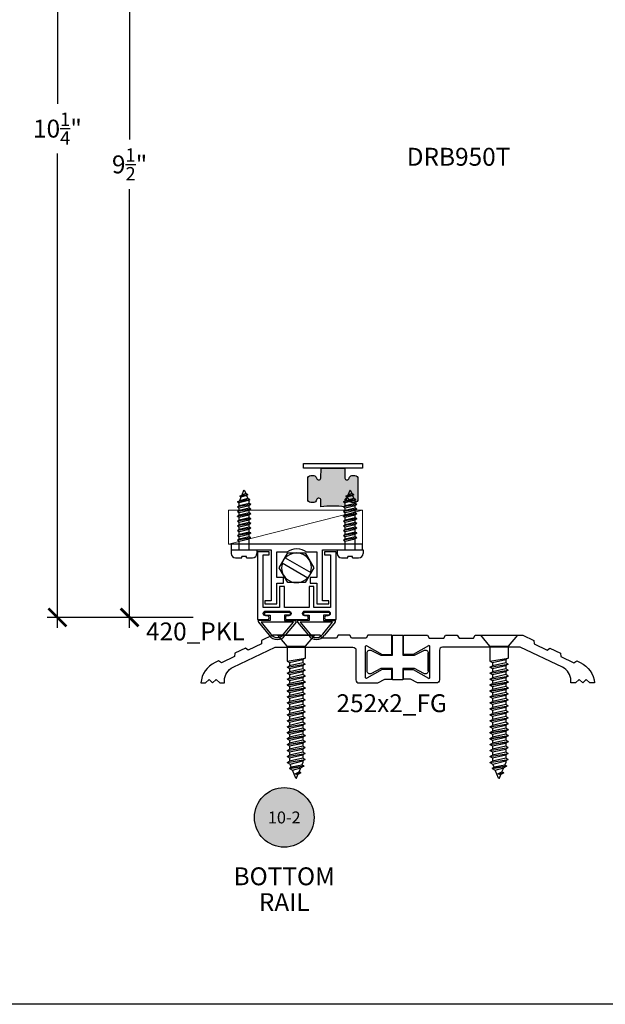
# Model space of a CAD drawing. Units: inches. Extents: x 0 to 47.4, y 0 to 43.3.
# Drawn here: x 19.2 to 25.3, y 0 to 10.3 of the extents above; entities that cross this region are included whole.
import ezdxf
from ezdxf.enums import TextEntityAlignment as Align

# ---------------------------------------------------------------- set-up
doc = ezdxf.new("R2010")
doc.units = ezdxf.units.IN
doc.header["$LTSCALE"] = 0.25
doc.header["$MEASUREMENT"] = 0
for name, color, linetype in [('Arcadia-Dim', 4, 'Continuous'), ('Arcadia-Profile', 6, 'Continuous'), ('Arcadia-Shade', 8, 'Continuous'), ('Arcadia-Symb', 7, 'Continuous'), ('Arcadia-Symb-Text', 3, 'Continuous'), ('Arcadia-Text', 3, 'Continuous'), ('R-SWTS-DET1', 1, 'Continuous'), ('R-SWTS-DET2', 4, 'Continuous')]:
    doc.layers.add(name, color=color, linetype=linetype)
doc.layers.add('Arcadia-Mview', color=6, linetype='Continuous', plot=False)
doc.layers.add('DIMENSION', color=1, linetype='Continuous', lineweight=15)
doc.styles.get("Standard").update_dxf_attribs({"font": 'ARIALN.TTF'})
doc.dimstyles.new('Arcadia-2', dxfattribs={"dimscale": 2, "dimtxt": 0.0938, "dimasz": 0.0938, "dimexe": 0.0546, "dimexo": 0.0469, "dimgap": 0.0469, "dimtad": 0, "dimtih": 1, "dimdec": 4, "dimzin": 3, "dimdsep": 46, "dimlunit": 4, "dimtxsty": 'Standard', "dimblk": 'ARCHTICK', "dimcen": 0.0469, "dimdle": 0.0546, "dimclrd": 256, "dimclre": 256, "dimclrt": 256, "dimadec": 0, "dimazin": 0, "dimtfac": 0.75, "dimtdec": 4, "dimtix": 1, "dimtmove": 2, "dimatfit": 3, "dimfxl": 1, "dimtolj": 1, "dimtzin": 3, "dimlwd": -3, "dimlwe": -3, "dimarcsym": 0})

# ---------------------------------------------------------------- blocks, each defined once
blk = doc.blocks.new('Keynote')
at = {"layer": 'Arcadia-Symb', "lineweight": -3}
h = blk.add_hatch(color=8, dxfattribs=at)
h.dxf.hatch_style = 1
edge = h.paths.add_edge_path()
edge.add_arc((0, 0), 0.1562, 0, 360)
at = {"layer": 'Defpoints', "lineweight": -3}
blk.add_circle((0, 0), 0.1562, dxfattribs=at)
at = {"layer": 'Arcadia-Symb-Text'}
blk.add_attdef('KEYNOTE_BUBBLE', text='', height=0.0938, dxfattribs=at).set_placement((0, 0), align=Align.MIDDLE_CENTER)
blk = doc.blocks.new('_ArchTick')
at = {"color": 0, "linetype": 'ByBlock', "lineweight": -3, "const_width": 0.15}
blk.add_lwpolyline([(-0.5, -0.5), (0.5, 0.5)], dxfattribs=at)
blk = doc.blocks.new('*D135')
at = {"layer": 'Arcadia-Dim', "lineweight": -3, "transparency": 16777216}
for p, q in [((19.583, 14.417), (19.583, 9.442)), ((21.028, 14.307), (19.474, 14.307)), ((19.583, 3.948), (19.583, 8.922)), ((21.006, 4.057), (19.474, 4.057))]:
    blk.add_line(p, q, dxfattribs=at)
at = {"layer": 'Defpoints', "color": 0, "lineweight": -3, "transparency": 16777216}
for p in [(21.122, 14.307), (19.583, 4.057), (21.1, 4.057)]:
    blk.add_point(p, dxfattribs=at)
at = {"layer": 'Arcadia-Dim', "lineweight": -3, "transparency": 16777216, "xscale": 0.1876, "yscale": 0.1876, "zscale": 0.1876}
for p, rotation in [((19.583, 14.307), 90), ((19.583, 4.057), 270)]:
    blk.add_blockref('_ArchTick', p, dxfattribs=dict(at, rotation=rotation))
at = {"layer": 'Arcadia-Dim', "transparency": 16777216, "insert": (19.583, 9.182), "char_height": 0.1876, "attachment_point": 5}
blk.add_mtext('\\A1;10{\\H0.75x;\\S1/4;}"', dxfattribs=at)
blk = doc.blocks.new('*D115')
at = {"layer": 'Arcadia-Dim', "lineweight": -3, "transparency": 16777216}
for p, q in [((20.339, 13.667), (20.339, 9.067)), ((20.991, 13.557), (20.229, 13.557)), ((20.339, 3.948), (20.339, 8.547)), ((21.006, 4.057), (20.229, 4.057))]:
    blk.add_line(p, q, dxfattribs=at)
at = {"layer": 'Defpoints', "color": 0, "lineweight": -3, "transparency": 16777216}
for p in [(21.085, 13.557), (20.339, 4.057), (21.1, 4.057)]:
    blk.add_point(p, dxfattribs=at)
at = {"layer": 'Arcadia-Dim', "lineweight": -3, "transparency": 16777216, "xscale": 0.1876, "yscale": 0.1876, "zscale": 0.1876}
for p, rotation in [((20.339, 13.557), 90), ((20.339, 4.057), 270)]:
    blk.add_blockref('_ArchTick', p, dxfattribs=dict(at, rotation=rotation))
at = {"layer": 'Arcadia-Dim', "transparency": 16777216, "insert": (20.339, 8.807), "char_height": 0.1876, "attachment_point": 5}
blk.add_mtext('\\A1;9{\\H0.75x;\\S1/2;}"', dxfattribs=at)
blk = doc.blocks.new('10x150CountersunkSMS-Phillips')
for p, q in [((0, 0.095), (0.116, 0.192)), ((0.116, 0.192), (0.116, -0.193)), ((-1.381, 0.005), (-1.299, 0.039)), ((-1.337, 0.011), (-1.345, -0.019)), ((-1.337, 0.011), (-1.316, -0.031)), ((-1.337, 0.01), (-1.327, -0.049)), ((-1.336, 0.009), (-1.326, -0.049)), ((-1.28, 0.071), (-1.299, 0.039)), ((-1.299, 0.039), (-1.273, -0.049)), ((-1.28, 0.071), (-1.256, -0.079)), ((-1.279, 0.071), (-1.28, 0.071)), ((-1.279, 0.071), (-1.255, -0.079)), ((-1.279, 0.071), (-1.268, 0.051)), ((-1.268, 0.051), (-1.236, 0.064)), ((-1.245, -0.061), (-1.268, 0.051)), ((-1.219, 0.095), (-1.236, 0.064)), ((-1.236, 0.064), (-1.202, -0.071)), ((-1.219, 0.095), (-1.188, -0.095)), ((-1.218, 0.095), (-1.219, 0.095)), ((-1.218, 0.095), (-1.187, -0.095)), ((-1.218, 0.095), (-1.204, 0.07)), ((-1.172, -0.071), (-1.204, 0.07)), ((-1.17, 0.07), (-1.204, 0.07)), ((-1.156, 0.095), (-1.17, 0.07)), ((-1.17, 0.07), (-1.139, -0.071)), ((-1.156, 0.095), (-1.125, -0.095)), ((-1.155, 0.095), (-1.156, 0.095)), ((-1.155, 0.095), (-1.124, -0.095)), ((-1.155, 0.095), (-1.141, 0.07)), ((-1.11, -0.071), (-1.141, 0.07)), ((-1.108, 0.07), (-1.141, 0.07)), ((-1.094, 0.095), (-1.108, 0.07)), ((-1.108, 0.07), (-1.077, -0.071)), ((-1.094, 0.095), (-1.062, -0.095)), ((-1.093, 0.095), (-1.094, 0.095)), ((-1.093, 0.095), (-1.062, -0.095)), ((-1.093, 0.095), (-1.079, 0.07)), ((-1.047, -0.071), (-1.079, 0.07)), ((-1.045, 0.07), (-1.079, 0.07)), ((-1.031, 0.095), (-1.045, 0.07)), ((-1.045, 0.07), (-1.014, -0.071)), ((-1.031, 0.095), (-1, -0.095)), ((-1.03, 0.095), (-1.031, 0.095)), ((-1.03, 0.095), (-0.999, -0.095)), ((-1.03, 0.095), (-1.016, 0.07)), ((-0.985, -0.071), (-1.016, 0.07)), ((-0.983, 0.07), (-1.016, 0.07)), ((-0.969, 0.095), (-0.983, 0.07)), ((-0.983, 0.07), (-0.952, -0.071)), ((-0.969, 0.095), (-0.938, -0.095)), ((-0.968, 0.095), (-0.969, 0.095)), ((-0.968, 0.095), (-0.937, -0.095)), ((-0.968, 0.095), (-0.954, 0.07)), ((-0.922, -0.071), (-0.954, 0.07)), ((-0.92, 0.07), (-0.954, 0.07)), ((-0.906, 0.095), (-0.92, 0.07)), ((-0.92, 0.07), (-0.889, -0.071)), ((-0.906, 0.095), (-0.875, -0.095)), ((-0.905, 0.095), (-0.906, 0.095)), ((-0.905, 0.095), (-0.874, -0.095)), ((-0.905, 0.095), (-0.891, 0.07)), ((-0.86, -0.071), (-0.891, 0.07)), ((-0.858, 0.07), (-0.891, 0.07)), ((-0.844, 0.095), (-0.858, 0.07)), ((-0.858, 0.07), (-0.827, -0.071)), ((-0.844, 0.095), (-0.812, -0.095)), ((-0.843, 0.095), (-0.844, 0.095)), ((-0.843, 0.095), (-0.812, -0.095)), ((-0.843, 0.095), (-0.829, 0.07)), ((-0.797, -0.071), (-0.829, 0.07)), ((-0.795, 0.07), (-0.829, 0.07)), ((-0.781, 0.095), (-0.795, 0.07)), ((-0.795, 0.07), (-0.764, -0.071)), ((-0.781, 0.095), (-0.75, -0.095)), ((-0.78, 0.095), (-0.781, 0.095)), ((-0.78, 0.095), (-0.749, -0.095)), ((-0.78, 0.095), (-0.766, 0.07)), ((-0.735, -0.071), (-0.766, 0.07)), ((-0.733, 0.07), (-0.766, 0.07)), ((-0.719, 0.095), (-0.733, 0.07)), ((-0.733, 0.07), (-0.702, -0.071)), ((-0.719, 0.095), (-0.688, -0.095)), ((-0.718, 0.095), (-0.719, 0.095)), ((-0.718, 0.095), (-0.687, -0.095)), ((-0.718, 0.095), (-0.704, 0.07)), ((-0.672, -0.071), (-0.704, 0.07)), ((-0.67, 0.07), (-0.704, 0.07)), ((-0.656, 0.095), (-0.67, 0.07)), ((-0.67, 0.07), (-0.639, -0.071)), ((-0.656, 0.095), (-0.625, -0.095)), ((-0.655, 0.095), (-0.656, 0.095)), ((-0.655, 0.095), (-0.624, -0.095)), ((-0.655, 0.095), (-0.641, 0.07)), ((-0.608, 0.07), (-0.641, 0.07)), ((-0.61, -0.071), (-0.641, 0.07)), ((-0.594, 0.095), (-0.608, 0.07)), ((-0.608, 0.07), (-0.577, -0.071)), ((-0.594, 0.095), (-0.562, -0.095)), ((-0.593, 0.095), (-0.594, 0.095)), ((-0.593, 0.095), (-0.562, -0.095)), ((-0.593, 0.095), (-0.579, 0.07)), ((-0.545, 0.07), (-0.579, 0.07)), ((-0.547, -0.071), (-0.579, 0.07)), ((-0.531, 0.095), (-0.545, 0.07)), ((-0.545, 0.07), (-0.514, -0.071)), ((-0.531, 0.095), (-0.5, -0.095)), ((-0.53, 0.095), (-0.531, 0.095)), ((-0.53, 0.095), (-0.499, -0.095)), ((-0.53, 0.095), (-0.516, 0.07)), ((-0.483, 0.07), (-0.516, 0.07)), ((-0.485, -0.071), (-0.516, 0.07)), ((-0.469, 0.095), (-0.483, 0.07)), ((-0.483, 0.07), (-0.452, -0.071)), ((-0.469, 0.095), (-0.438, -0.095)), ((-0.468, 0.095), (-0.469, 0.095)), ((-0.468, 0.095), (-0.437, -0.095)), ((-0.468, 0.095), (-0.454, 0.07)), ((-0.42, 0.07), (-0.454, 0.07)), ((-0.422, -0.071), (-0.454, 0.07)), ((-0.406, 0.095), (-0.42, 0.07)), ((-0.42, 0.07), (-0.389, -0.071)), ((-0.406, 0.095), (-0.375, -0.095)), ((-0.405, 0.095), (-0.406, 0.095)), ((-0.405, 0.095), (-0.374, -0.095)), ((-0.405, 0.095), (-0.391, 0.07)), ((-0.358, 0.07), (-0.391, 0.07)), ((-0.36, -0.071), (-0.391, 0.07)), ((-0.344, 0.095), (-0.358, 0.07)), ((-0.358, 0.07), (-0.327, -0.071)), ((-0.344, 0.095), (-0.312, -0.095)), ((-0.343, 0.095), (-0.344, 0.095)), ((-0.343, 0.095), (-0.312, -0.095)), ((-0.343, 0.095), (-0.329, 0.07)), ((-0.295, 0.07), (-0.329, 0.07)), ((-0.297, -0.071), (-0.329, 0.07)), ((-0.281, 0.095), (-0.295, 0.07)), ((-0.295, 0.07), (-0.264, -0.071)), ((-0.281, 0.095), (-0.25, -0.095)), ((-0.28, 0.095), (-0.281, 0.095)), ((-0.28, 0.095), (-0.249, -0.095)), ((-0.28, 0.095), (-0.266, 0.07)), ((-0.233, 0.07), (-0.266, 0.07)), ((-0.235, -0.071), (-0.266, 0.07)), ((-0.219, 0.095), (-0.233, 0.07)), ((-0.233, 0.07), (-0.202, -0.071)), ((-0.219, 0.095), (-0.188, -0.095)), ((-0.218, 0.095), (-0.219, 0.095)), ((-0.218, 0.095), (-0.187, -0.095)), ((-0.218, 0.095), (-0.204, 0.07)), ((-0.17, 0.07), (-0.204, 0.07)), ((-0.172, -0.071), (-0.204, 0.07)), ((-0.156, 0.095), (-0.17, 0.07)), ((-0.17, 0.07), (-0.139, -0.071)), ((-0.156, 0.095), (-0.125, -0.095)), ((0, 0.095), (-0.156, 0.095)), ((0, 0.095), (0, -0.095)), ((-1.381, -0.005), (-1.345, -0.019)), ((-1.327, -0.049), (-1.345, -0.019)), ((-1.326, -0.049), (-1.327, -0.049)), ((-1.326, -0.049), (-1.316, -0.031)), ((-1.316, -0.031), (-1.273, -0.049)), ((-1.256, -0.079), (-1.273, -0.049)), ((-1.255, -0.079), (-1.256, -0.079)), ((-1.255, -0.079), (-1.245, -0.061)), ((-1.245, -0.061), (-1.222, -0.071)), ((-1.202, -0.071), (-1.222, -0.071)), ((-1.188, -0.095), (-1.202, -0.071)), ((-1.187, -0.095), (-1.188, -0.095)), ((-1.187, -0.095), (-1.172, -0.071)), ((-1.139, -0.071), (-1.172, -0.071)), ((-1.125, -0.095), (-1.139, -0.071)), ((-1.124, -0.095), (-1.125, -0.095)), ((-1.124, -0.095), (-1.11, -0.071)), ((-1.077, -0.071), (-1.11, -0.071)), ((-1.062, -0.095), (-1.077, -0.071)), ((-1.062, -0.095), (-1.047, -0.071)), ((-1.062, -0.095), (-1.062, -0.095)), ((-1.014, -0.071), (-1.047, -0.071)), ((-1, -0.095), (-1.014, -0.071)), ((-0.999, -0.095), (-1, -0.095)), ((-0.999, -0.095), (-0.985, -0.071)), ((-0.952, -0.071), (-0.985, -0.071)), ((-0.938, -0.095), (-0.952, -0.071)), ((-0.937, -0.095), (-0.922, -0.071)), ((-0.937, -0.095), (-0.938, -0.095)), ((-0.889, -0.071), (-0.922, -0.071)), ((-0.875, -0.095), (-0.889, -0.071)), ((-0.874, -0.095), (-0.875, -0.095)), ((-0.874, -0.095), (-0.86, -0.071)), ((-0.827, -0.071), (-0.86, -0.071)), ((-0.812, -0.095), (-0.827, -0.071)), ((-0.812, -0.095), (-0.797, -0.071)), ((-0.812, -0.095), (-0.812, -0.095)), ((-0.764, -0.071), (-0.797, -0.071)), ((-0.75, -0.095), (-0.764, -0.071)), ((-0.749, -0.095), (-0.75, -0.095)), ((-0.749, -0.095), (-0.735, -0.071)), ((-0.702, -0.071), (-0.735, -0.071)), ((-0.688, -0.095), (-0.702, -0.071)), ((-0.687, -0.095), (-0.672, -0.071)), ((-0.687, -0.095), (-0.688, -0.095)), ((-0.639, -0.071), (-0.672, -0.071)), ((-0.625, -0.095), (-0.639, -0.071)), ((-0.624, -0.095), (-0.625, -0.095)), ((-0.624, -0.095), (-0.61, -0.071)), ((-0.577, -0.071), (-0.61, -0.071)), ((-0.562, -0.095), (-0.577, -0.071)), ((-0.562, -0.095), (-0.547, -0.071)), ((-0.562, -0.095), (-0.562, -0.095)), ((-0.514, -0.071), (-0.547, -0.071)), ((-0.5, -0.095), (-0.514, -0.071)), ((-0.499, -0.095), (-0.5, -0.095)), ((-0.499, -0.095), (-0.485, -0.071)), ((-0.452, -0.071), (-0.485, -0.071)), ((-0.438, -0.095), (-0.452, -0.071)), ((-0.437, -0.095), (-0.422, -0.071)), ((-0.437, -0.095), (-0.438, -0.095)), ((-0.389, -0.071), (-0.422, -0.071)), ((-0.375, -0.095), (-0.389, -0.071)), ((-0.374, -0.095), (-0.375, -0.095)), ((-0.374, -0.095), (-0.36, -0.071)), ((-0.327, -0.071), (-0.36, -0.071)), ((-0.312, -0.095), (-0.327, -0.071)), ((-0.312, -0.095), (-0.297, -0.071)), ((-0.312, -0.095), (-0.312, -0.095)), ((-0.264, -0.071), (-0.297, -0.071)), ((-0.25, -0.095), (-0.264, -0.071)), ((-0.249, -0.095), (-0.25, -0.095)), ((-0.249, -0.095), (-0.235, -0.071)), ((-0.202, -0.071), (-0.235, -0.071)), ((-0.188, -0.095), (-0.202, -0.071)), ((-0.187, -0.095), (-0.172, -0.071)), ((-0.187, -0.095), (-0.188, -0.095)), ((-0.139, -0.071), (-0.172, -0.071)), ((-0.125, -0.095), (-0.139, -0.071)), ((0, -0.095), (-0.125, -0.095)), ((0.116, -0.193), (0, -0.095))]:
    blk.add_line(p, q)
blk.add_arc((-1.379, 0), 0.005, 112.5, 247.5)
blk = doc.blocks.new('6x0625PanHeadSMS-Phillips')
at = {"layer": 'Arcadia-Profile'}
for p, q in [((0, -0.135), (0, 0.135)), ((0, 0.135), (0.036, 0.135)), ((-0.622, 0.005), (-0.591, 0.017)), ((-0.578, 0.04), (-0.591, 0.017)), ((-0.591, 0.017), (-0.575, -0.024)), ((-0.578, 0.04), (-0.563, -0.045)), ((-0.577, 0.04), (-0.578, 0.04)), ((-0.577, 0.04), (-0.562, -0.045)), ((-0.577, 0.04), (-0.569, 0.026)), ((-0.569, 0.026), (-0.541, 0.038)), ((-0.569, 0.026), (-0.554, -0.033)), ((-0.528, 0.061), (-0.541, 0.038)), ((-0.541, 0.038), (-0.516, -0.048)), ((-0.528, 0.061), (-0.504, -0.069)), ((-0.527, 0.061), (-0.528, 0.061)), ((-0.527, 0.061), (-0.503, -0.069)), ((-0.527, 0.061), (-0.519, 0.047)), ((-0.519, 0.047), (-0.508, 0.052)), ((-0.519, 0.047), (-0.494, -0.052)), ((-0.488, 0.052), (-0.508, 0.052)), ((-0.478, 0.069), (-0.488, 0.052)), ((-0.488, 0.052), (-0.463, -0.052)), ((-0.478, 0.069), (-0.453, -0.069)), ((-0.477, 0.069), (-0.478, 0.069)), ((-0.477, 0.069), (-0.452, -0.069)), ((-0.477, 0.069), (-0.467, 0.052)), ((-0.442, -0.052), (-0.467, 0.052)), ((-0.438, 0.052), (-0.467, 0.052)), ((-0.428, 0.069), (-0.438, 0.052)), ((-0.438, 0.052), (-0.413, -0.052)), ((-0.428, 0.069), (-0.403, -0.069)), ((-0.427, 0.069), (-0.428, 0.069)), ((-0.427, 0.069), (-0.402, -0.069)), ((-0.427, 0.069), (-0.417, 0.052)), ((-0.388, 0.052), (-0.417, 0.052)), ((-0.392, -0.052), (-0.417, 0.052)), ((-0.378, 0.069), (-0.388, 0.052)), ((-0.388, 0.052), (-0.363, -0.052)), ((-0.378, 0.069), (-0.353, -0.069)), ((-0.377, 0.069), (-0.378, 0.069)), ((-0.377, 0.069), (-0.352, -0.069)), ((-0.377, 0.069), (-0.367, 0.052)), ((-0.342, -0.052), (-0.367, 0.052)), ((-0.338, 0.052), (-0.367, 0.052)), ((-0.328, 0.069), (-0.338, 0.052)), ((-0.338, 0.052), (-0.313, -0.052)), ((-0.328, 0.069), (-0.303, -0.069)), ((-0.327, 0.069), (-0.328, 0.069)), ((-0.327, 0.069), (-0.302, -0.069)), ((-0.327, 0.069), (-0.317, 0.052)), ((-0.292, -0.052), (-0.317, 0.052)), ((-0.288, 0.052), (-0.317, 0.052)), ((-0.278, 0.069), (-0.288, 0.052)), ((-0.288, 0.052), (-0.263, -0.052)), ((-0.278, 0.069), (-0.253, -0.069)), ((-0.277, 0.069), (-0.278, 0.069)), ((-0.277, 0.069), (-0.252, -0.069)), ((-0.277, 0.069), (-0.267, 0.052)), ((-0.242, -0.052), (-0.267, 0.052)), ((-0.238, 0.052), (-0.267, 0.052)), ((-0.228, 0.069), (-0.238, 0.052)), ((-0.238, 0.052), (-0.213, -0.052)), ((-0.228, 0.069), (-0.203, -0.069)), ((-0.227, 0.069), (-0.228, 0.069)), ((-0.227, 0.069), (-0.202, -0.069)), ((-0.227, 0.069), (-0.217, 0.052)), ((-0.192, -0.052), (-0.217, 0.052)), ((-0.188, 0.052), (-0.217, 0.052)), ((-0.178, 0.069), (-0.188, 0.052)), ((-0.188, 0.052), (-0.163, -0.052)), ((-0.178, 0.069), (-0.153, -0.069)), ((-0.177, 0.069), (-0.178, 0.069)), ((-0.177, 0.069), (-0.152, -0.069)), ((-0.177, 0.069), (-0.167, 0.052)), ((-0.142, -0.052), (-0.167, 0.052)), ((-0.138, 0.052), (-0.167, 0.052)), ((-0.128, 0.069), (-0.138, 0.052)), ((-0.138, 0.052), (-0.113, -0.052)), ((-0.128, 0.069), (-0.103, -0.069)), ((-0.127, 0.069), (-0.128, 0.069)), ((-0.127, 0.069), (-0.102, -0.069)), ((-0.127, 0.069), (-0.117, 0.052)), ((-0.092, -0.052), (-0.117, 0.052)), ((0, 0.052), (-0.117, 0.052)), ((0.069, 0.024), (0.069, -0.024)), ((0.082, 0.024), (0.069, 0.024)), ((0.082, 0.024), (0.082, 0.089)), ((-0.622, -0.005), (-0.575, -0.024)), ((-0.563, -0.045), (-0.575, -0.024)), ((-0.562, -0.045), (-0.563, -0.045)), ((-0.562, -0.045), (-0.554, -0.033)), ((-0.554, -0.033), (-0.516, -0.048)), ((-0.504, -0.069), (-0.516, -0.048)), ((-0.503, -0.069), (-0.504, -0.069)), ((-0.503, -0.069), (-0.494, -0.052)), ((-0.463, -0.052), (-0.494, -0.052)), ((-0.453, -0.069), (-0.463, -0.052)), ((-0.452, -0.069), (-0.453, -0.069)), ((-0.452, -0.069), (-0.442, -0.052)), ((-0.413, -0.052), (-0.442, -0.052)), ((-0.403, -0.069), (-0.413, -0.052)), ((-0.402, -0.069), (-0.403, -0.069)), ((-0.402, -0.069), (-0.392, -0.052)), ((-0.363, -0.052), (-0.392, -0.052)), ((-0.353, -0.069), (-0.363, -0.052)), ((-0.352, -0.069), (-0.353, -0.069)), ((-0.352, -0.069), (-0.342, -0.052)), ((-0.313, -0.052), (-0.342, -0.052)), ((-0.303, -0.069), (-0.313, -0.052)), ((-0.302, -0.069), (-0.303, -0.069)), ((-0.302, -0.069), (-0.292, -0.052)), ((-0.263, -0.052), (-0.292, -0.052)), ((-0.253, -0.069), (-0.263, -0.052)), ((-0.252, -0.069), (-0.253, -0.069)), ((-0.252, -0.069), (-0.242, -0.052)), ((-0.213, -0.052), (-0.242, -0.052)), ((-0.203, -0.069), (-0.213, -0.052)), ((-0.202, -0.069), (-0.203, -0.069)), ((-0.202, -0.069), (-0.192, -0.052)), ((-0.163, -0.052), (-0.192, -0.052)), ((-0.153, -0.069), (-0.163, -0.052)), ((-0.152, -0.069), (-0.153, -0.069)), ((-0.152, -0.069), (-0.142, -0.052)), ((-0.113, -0.052), (-0.142, -0.052)), ((-0.103, -0.069), (-0.113, -0.052)), ((-0.102, -0.069), (-0.103, -0.069)), ((-0.102, -0.069), (-0.092, -0.052)), ((0, -0.052), (-0.092, -0.052)), ((0.082, -0.024), (0.069, -0.024)), ((0.082, -0.089), (0.082, -0.024)), ((0, -0.135), (0.036, -0.135))]:
    blk.add_line(p, q, dxfattribs=at)
for centre, radius, start, end in [((0.036, 0.089), 0.046, 0, 90), ((-0.62, 0), 0.005, 112.5, 247.5), ((0.036, -0.089), 0.046, 270, 0)]:
    blk.add_arc(centre, radius, start, end, dxfattribs=at)
blk = doc.blocks.new('CAPNUT4131')
for p, q in [((-0.18, 0), (-0.09, 0.156)), ((-0.12, 0.105), (0.151, -0.051)), ((-0.09, 0.156), (0.09, 0.156)), ((0.09, 0.156), (0.18, 0)), ((-0.09, -0.156), (-0.18, 0)), ((-0.151, 0.051), (0.12, -0.105)), ((0.18, 0), (0.09, -0.156)), ((0.09, -0.156), (-0.09, -0.156))]:
    blk.add_line(p, q)
for start, end in [(341.462, 138.538), (161.462, 318.538)]:
    blk.add_arc((0, 0), 0.156, start, end)
blk = doc.blocks.new('A$C59e40e78')
at = {"layer": 'DIMENSION'}
blk.add_line((0.701, 0), (-0.701, -0.356), dxfattribs=at)
blk.add_lwpolyline([(-0.701, 0), (0.701, 0), (0.701, -0.356), (-0.701, -0.356)], close=True, dxfattribs=at)
at = {"layer": 'R-SWTS-DET1', "linetype": 'Continuous'}
for p, q in [((-0.327, -1.072), (-0.057, -1.072)), ((-0.327, -1.072), (-0.327, -1.103)), ((-0.327, -1.103), (-0.267, -1.103)), ((-0.267, -1.103), (-0.267, -1.157)), ((-0.117, -1.103), (-0.117, -1.157)), ((-0.057, -1.103), (-0.117, -1.103)), ((-0.057, -1.072), (-0.057, -1.103)), ((0.084, -1.072), (0.354, -1.072)), ((0.084, -1.072), (0.084, -1.103)), ((0.084, -1.103), (0.144, -1.103)), ((0.144, -1.103), (0.144, -1.157)), ((0.294, -1.103), (0.294, -1.157)), ((0.354, -1.103), (0.294, -1.103)), ((0.354, -1.072), (0.354, -1.103)), ((-0.389, -1.174), (-0.275, -1.313)), ((-0.267, -1.157), (-0.382, -1.157)), ((-0.023, -1.177), (-0.361, -1.177)), ((-0.361, -1.177), (-0.259, -1.301)), ((-0.125, -1.301), (-0.023, -1.177)), ((-0.117, -1.157), (-0.002, -1.157)), ((0.005, -1.174), (-0.109, -1.313)), ((0.022, -1.174), (0.136, -1.313)), ((0.144, -1.157), (0.029, -1.157)), ((0.388, -1.177), (0.05, -1.177)), ((0.05, -1.177), (0.152, -1.301)), ((0.286, -1.301), (0.388, -1.177)), ((0.294, -1.157), (0.409, -1.157)), ((0.416, -1.174), (0.302, -1.313))]:
    blk.add_line(p, q, dxfattribs=at)
at = {"layer": 'R-SWTS-DET1', "linetype": 'Continuous', "flags": 128}
for points in [[(-0.197, -0.768), (-0.127, -0.768), (-0.127, -0.708), (-0.197, -0.708), (-0.197, -0.438), (-0.088, -0.438, -0.344447), (0.115, -0.438), (0.223, -0.438), (0.223, -0.708), (0.153, -0.708), (0.153, -0.768), (0.223, -0.768), (0.223, -0.982), (0.348, -0.982), (0.348, -0.952), (0.283, -0.952), (0.283, -0.418), (0.701, -0.418), (0.701, -0.356), (-0.674, -0.356), (-0.674, -0.418), (-0.257, -0.418), (-0.257, -0.952), (-0.322, -0.952), (-0.322, -0.982), (-0.197, -0.982)], [(0.098, -1.059), (0.339, -1.059, -1), (0.339, -1.109), (0.324, -1.109, 1), (0.324, -1.149), (0.427, -1.149), (0.427, -0.438), (0.303, -0.438), (0.303, -0.47), (0.365, -0.47), (0.365, -1.022), (0.193, -1.022), (0.193, -0.802), (0.143, -0.802), (0.143, -1.022), (-0.117, -1.022), (-0.117, -0.802), (-0.167, -0.802), (-0.167, -1.022), (-0.338, -1.022), (-0.338, -0.47), (-0.276, -0.47), (-0.276, -0.438), (-0.4, -0.438), (-0.4, -1.149), (-0.298, -1.149, 1), (-0.298, -1.109), (-0.313, -1.109, -1), (-0.313, -1.059), (-0.072, -1.059, -1), (-0.072, -1.109), (-0.087, -1.109, 1), (-0.087, -1.149), (0.013, -1.149), (0.113, -1.149, 1), (0.113, -1.109), (0.098, -1.109, -1)]]:
    blk.add_lwpolyline(points, format="xyb", close=True, dxfattribs=at)
at = {"layer": 'R-SWTS-DET1', "linetype": 'Continuous'}
for centre, radius, start, end in [((-0.382, -1.167), 0.01, 90, 225), ((-0.002, -1.167), 0.01, 315, 90), ((0.029, -1.167), 0.01, 90, 225), ((0.409, -1.167), 0.01, 315, 90), ((-0.192, -1.257), 0.1, 213.871, 326.1289), ((-0.192, -1.257), 0.08, 213.213, 326.7868), ((0.219, -1.257), 0.1, 213.871, 326.1289), ((0.219, -1.257), 0.08, 213.213, 326.7868)]:
    blk.add_arc(centre, radius, start, end, dxfattribs=at)
blk.add_blockref('CAPNUT4131', (0.01, -0.605), dxfattribs=at)
at = {"layer": 'R-SWTS-DET2', "linetype": 'Continuous', "rotation": 270}
for p in [(-0.539, -0.418), (0.572, -0.418)]:
    blk.add_blockref('6x0625PanHeadSMS-Phillips', p, dxfattribs=at)

msp = doc.modelspace()

# ---------------------------------------------------------------- hatches: boundary and pattern name
at = {"layer": 'Arcadia-Shade', "lineweight": -3}
h = msp.add_hatch(color=256, dxfattribs=at)
h.dxf.hatch_style = 1
edge = h.paths.add_edge_path()
edge.add_arc((22.32092, 5.28481), 0.0225, 0, 170.858193)
edge.add_arc((22.2681, 5.29331), 0.031, 270, 350.858193, ccw=False)
edge.add_line((22.2681, 5.26231), (22.23624, 5.26231))
edge.add_arc((22.23624, 5.29331), 0.031, 180, 270, ccw=False)
edge.add_line((22.20524, 5.29331), (22.20524, 5.51231))
edge.add_arc((22.23624, 5.51231), 0.031, 90, 180, ccw=False)
edge.add_line((22.23624, 5.54331), (22.2681, 5.54331))
edge.add_arc((22.2681, 5.51231), 0.031, 9.141807, 90, ccw=False)
edge.add_arc((22.32092, 5.52081), 0.0225, 189.141807, 350.858193)
edge.add_line((22.34314, 5.51724), (22.3447, 5.62131))
edge.add_line((22.3447, 5.62131), (22.59509, 5.62131))
edge.add_line((22.59509, 5.62131), (22.59358, 5.51724))
edge.add_arc((22.6158, 5.52081), 0.0225, 189.141807, 350.858193)
edge.add_arc((22.66862, 5.51231), 0.031, 90, 170.858193, ccw=False)
edge.add_line((22.66862, 5.54331), (22.70035, 5.54331))
edge.add_arc((22.70035, 5.51231), 0.031, 0, 90, ccw=False)
edge.add_line((22.73135, 5.51231), (22.73135, 5.29331))
edge.add_arc((22.70035, 5.29331), 0.031, -90, 0, ccw=False)
edge.add_line((22.70035, 5.26231), (22.66862, 5.26231))
edge.add_arc((22.66862, 5.29331), 0.031, 189.141807, 270, ccw=False)
edge.add_arc((22.6158, 5.28481), 0.0225, 9.141807, 180)
edge.add_line((22.5933, 5.28481), (22.5933, 5.21531))
edge.add_arc((22.46836, 4.32567), 0.89837, 82.005937, 97.994063)
edge.add_line((22.34342, 5.21531), (22.34342, 5.28481))

# ---------------------------------------------------------------- linework, layer by layer
at = {"layer": 'Arcadia-Mview', "lineweight": -3}
msp.add_lwpolyline([(0, 37.31833), (32, 37.31833), (32, 0), (0, 0)], close=True, dxfattribs=at)
at = {"layer": 'Arcadia-Shade', "lineweight": -3}
msp.add_lwpolyline([(22.15937, 5.67131), (22.78042, 5.67131), (22.78042, 5.62131), (22.15937, 5.62131)], close=True, dxfattribs=at)
msp.add_lwpolyline([(22.34342, 5.28481, 0.92324368), (22.29871, 5.28839, -0.36821668), (22.2681, 5.26231), (22.23624, 5.26231, -0.41421356), (22.20524, 5.29331), (22.20524, 5.51231, -0.41421356), (22.23624, 5.54331), (22.2681, 5.54331, -0.36821668), (22.29871, 5.51724, 0.85194275), (22.34314, 5.51724), (22.3447, 5.62131), (22.59509, 5.62131), (22.59358, 5.51724, 0.85194275), (22.63801, 5.51724, -0.36821668), (22.66862, 5.54331), (22.70035, 5.54331, -0.41421356), (22.73135, 5.51231), (22.73135, 5.29331, -0.41421356), (22.70035, 5.26231), (22.66862, 5.26231, -0.36821668), (22.63801, 5.28839, 0.92324368), (22.5933, 5.28481), (22.5933, 5.21531, 0.06987475), (22.34342, 5.21531)], format="xyb", close=True, dxfattribs=at)
at = {"layer": 'R-SWTS-DET1'}
for points in [[(22.35315, 3.83881), (22.33525, 3.86981), (21.83525, 3.86981), (21.72243, 3.816), (21.71962, 3.78031), (21.58224, 3.71479), (21.55274, 3.73506), (21.44082, 3.68168), (21.43801, 3.64599), (21.30064, 3.58047), (21.27114, 3.60074), (21.23494, 3.58348, 0.26315375), (21.08525, 3.36981), (21.13525, 3.36981), (21.17225, 3.40681), (21.20925, 3.36981), (21.24625, 3.40681), (21.28325, 3.36981), (21.33325, 3.36981), (21.33325, 3.39282, -0.28910791), (21.42266, 3.53453), (21.86354, 3.74481), (22.67925, 3.74481, -0.41421356), (22.71025, 3.71381), (22.71025, 3.40081, 0.41421356), (22.74125, 3.36981), (22.94103, 3.36981), (23.01205, 3.41081), (23.08525, 3.41081), (23.08525, 3.51081), (22.98525, 3.51081), (22.82525, 3.41844, -0.57735027), (22.81025, 3.4271), (22.81025, 3.75053, -0.57735027), (22.82525, 3.75919), (22.98525, 3.66681), (23.08525, 3.66681), (23.08525, 3.86981), (22.83525, 3.86981), (22.81736, 3.83881), (22.66515, 3.83881), (22.64725, 3.86981), (22.52325, 3.86981), (22.50536, 3.83881)], [(23.94236, 3.83881), (23.96025, 3.86981), (24.46025, 3.86981), (24.57308, 3.816), (24.57588, 3.78031), (24.71326, 3.71479), (24.74276, 3.73506), (24.85468, 3.68168), (24.85749, 3.64599), (24.99487, 3.58047), (25.02437, 3.60074), (25.06057, 3.58348, -0.26315375), (25.21025, 3.36981), (25.16025, 3.36981), (25.12325, 3.40681), (25.08625, 3.36981), (25.04925, 3.40681), (25.01225, 3.36981), (24.96225, 3.36981), (24.96225, 3.39282, 0.28910791), (24.87284, 3.53453), (24.43197, 3.74481), (23.61625, 3.74481, 0.41421356), (23.58525, 3.71381), (23.58525, 3.40081, -0.41421356), (23.55425, 3.36981), (23.35447, 3.36981), (23.28346, 3.41081), (23.21025, 3.41081), (23.21025, 3.51081), (23.31025, 3.51081), (23.47025, 3.41844, 0.57735027), (23.48525, 3.4271), (23.48525, 3.75053, 0.57735027), (23.47025, 3.75919), (23.31025, 3.66681), (23.21025, 3.66681), (23.21025, 3.86981), (23.46025, 3.86981), (23.47815, 3.83881), (23.63036, 3.83881), (23.64825, 3.86981), (23.77225, 3.86981), (23.79015, 3.83881)]]:
    msp.add_lwpolyline(points, format="xyb", close=True, dxfattribs=at)
msp.add_lwpolyline([(23.46775, 3.49575), (23.46775, 3.68388), (23.46775, 3.65981), (23.46775, 3.51981), (23.46775, 3.49575, -0.56203475), (23.42251, 3.46821), (23.32275, 3.51981), (23.20275, 3.51981), (23.20275, 3.40181), (23.09275, 3.40181), (23.09275, 3.51981), (22.97275, 3.51981), (22.873, 3.46821, -0.56203475), (22.82775, 3.49575), (22.82775, 3.68388, -0.56203475), (22.873, 3.71141), (22.97275, 3.65981), (23.09275, 3.65981), (23.09275, 3.86981), (23.20275, 3.86981), (23.20275, 3.65981), (23.32275, 3.65981), (23.42251, 3.71141, -0.56203475), (23.46775, 3.68388)], format="xyb", dxfattribs=at)

# ---------------------------------------------------------------- block references
at = {"lineweight": -3}
msp.add_blockref('A$C59e40e78', (22.07769, 5.18231), dxfattribs=at)
at = {"layer": 'Arcadia-Text', "lineweight": -3}
ref = msp.add_blockref('Keynote', (21.95911, 1.95925), dxfattribs=dict(at, xscale=2, yscale=2, zscale=2))
ref.add_attrib('KEYNOTE_BUBBLE', '10-2', dxfattribs={"height": 0.125}).set_placement((21.95911, 1.95925), align=Align.MIDDLE_CENTER)
at = {"layer": 'R-SWTS-DET2', "linetype": 'Continuous', "rotation": 90}
for p in [(22.08384, 3.75381), (24.20956, 3.75381)]:
    msp.add_blockref('10x150CountersunkSMS-Phillips', p, dxfattribs=at)

# ---------------------------------------------------------------- texts
at = {"layer": 'Arcadia-Text', "lineweight": -3}
msp.add_text('DRB950T', height=0.1875, dxfattribs=at).set_placement((23.24232, 8.79299))
for s, p in [('BOTTOM', (21.95911, 1.34207)), ('RAIL', (21.95911, 1.07121))]:
    msp.add_text(s, height=0.1875, dxfattribs=at).set_placement(p, align=Align.MIDDLE_CENTER)
at = {"layer": 'Arcadia-Text', "lineweight": -3, "char_height": 0.1875, "width": 2.1102, "attachment_point": 5}
for s, insert in [('420_PKL', (21.02851, 3.88548)), ('252x2_FG', (23.08396, 3.1327))]:
    msp.add_mtext(s, dxfattribs=dict(at, insert=insert))

# ---------------------------------------------------------------- dimensions: what is measured, and where the dimension line sits
at = {"layer": 'Arcadia-Dim'}
for base, p1, picture, middle in [((19.58274, 4.05731), (21.12182, 14.30731), '*D135', (19.58274, 9.18231)), ((20.33858, 4.05731), (21.08525, 13.55731), '*D115', (20.33858, 8.80731))]:
    dim = msp.add_linear_dim(base=base, p1=p1, p2=(21.10025, 4.05731), angle=90, dimstyle='Arcadia-2', dxfattribs=at)
    dim.commit()
    dim.dimension.update_dxf_attribs({"geometry": picture, "text_midpoint": middle})

doc.saveas('drawing.dxf')
